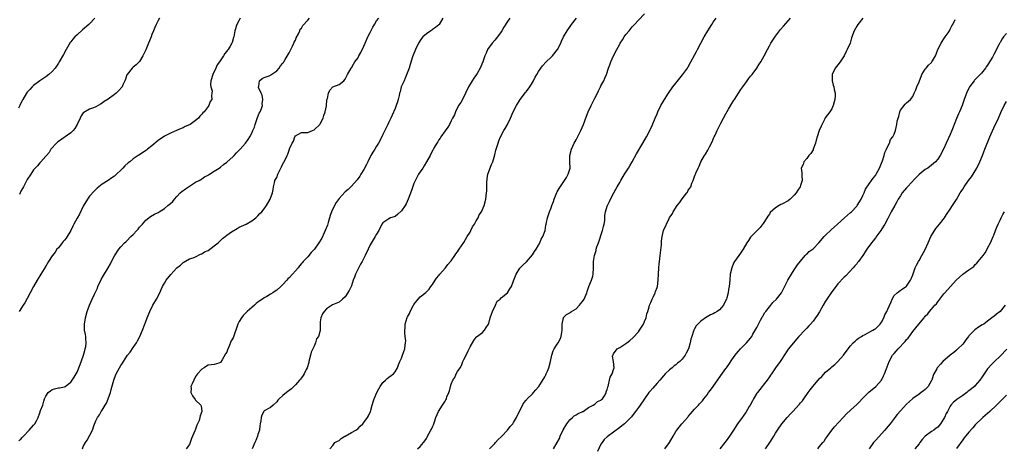
# Model space of a CAD drawing. Units: inches. Extents: x 2586000 to 2589000, y 1485000 to 1488000.
# Drawn here: x 2587647 to 2587962, y 1487023 to 1487161 of the extents above; entities that cross this region are included whole.
import ezdxf

# ---------------------------------------------------------------- set-up
doc = ezdxf.new("R2010")
doc.units = ezdxf.units.IN
doc.header["$MEASUREMENT"] = 0
doc.layers.add('LD25861485_10ft', color=3, linetype='Continuous')

msp = doc.modelspace()

# ---------------------------------------------------------------- linework, layer by layer
at = {"layer": 'LD25861485_10ft'}
for points, elevation in [([(2587774.2, 1487023), (2587775, 1487023.78), (2587776.1, 1487025), (2587776.46, 1487025.54), (2587777, 1487026.29), (2587777.24, 1487026.76), (2587777.4, 1487027), (2587778.49, 1487029), (2587778.68, 1487029.32), (2587779, 1487030.03), (2587779.3, 1487030.7), (2587779.41, 1487031), (2587779.6, 1487031.6), (2587780.08, 1487033), (2587780.89, 1487035), (2587782.21, 1487037), (2587783, 1487038.29), (2587783.29, 1487038.71), (2587783.45, 1487039), (2587783.61, 1487039.61), (2587784.19, 1487041), (2587784.46, 1487041.54), (2587784.72, 1487043), (2587785, 1487043.76), (2587785.54, 1487045), (2587786.13, 1487045.87), (2587786.61, 1487047), (2587787, 1487047.74), (2587787.84, 1487049), (2587788.3, 1487049.7), (2587788.75, 1487051), (2587789, 1487051.6), (2587789.82, 1487053), (2587790.41, 1487054.41), (2587790.71, 1487055), (2587791, 1487055.71), (2587792.25, 1487057.75), (2587793, 1487058.75), (2587793.12, 1487058.88), (2587795, 1487060.24), (2587795.63, 1487061), (2587796.13, 1487061.87), (2587796.88, 1487063), (2587797, 1487063.21), (2587797.5, 1487065), (2587797.87, 1487066.13), (2587798.23, 1487067), (2587799.18, 1487069), (2587799.69, 1487070.31), (2587800.65, 1487071), (2587801, 1487071.34), (2587803.02, 1487073), (2587803.75, 1487074.25), (2587804.33, 1487075), (2587805, 1487076.82), (2587805.76, 1487079), (2587807, 1487080.91), (2587807.07, 1487081), (2587808.07, 1487081.93), (2587809.08, 1487082.92), (2587811, 1487085.21), (2587811.71, 1487086.29), (2587812.19, 1487087), (2587813, 1487088.25), (2587813.42, 1487089), (2587813.84, 1487090.16), (2587814.38, 1487091), (2587815.06, 1487093), (2587815.3, 1487094.7), (2587815.4, 1487095), (2587815.56, 1487095.56), (2587815.8, 1487097), (2587816.47, 1487099), (2587817, 1487100.29), (2587817.23, 1487101), (2587817.77, 1487102.23), (2587817.96, 1487103), (2587818.61, 1487104.61), (2587818.85, 1487105.15), (2587819, 1487105.41), (2587819.56, 1487106.44), (2587821.33, 1487109), (2587821.91, 1487109.91), (2587822.47, 1487111), (2587823, 1487112.66), (2587823.09, 1487113), (2587823.03, 1487114.97), (2587823.04, 1487117), (2587823.52, 1487119), (2587824.44, 1487121), (2587825, 1487122.01), (2587826.57, 1487125), (2587827, 1487125.97), (2587827.42, 1487127), (2587828.37, 1487129.63), (2587828.91, 1487131), (2587829.8, 1487133), (2587831, 1487135.42), (2587831.84, 1487137), (2587832.21, 1487137.79), (2587832.86, 1487139), (2587833, 1487139.31), (2587833.89, 1487141), (2587834.2, 1487141.8), (2587834.72, 1487143), (2587835.42, 1487145), (2587835.89, 1487146.11), (2587836.17, 1487147), (2587837.03, 1487149), (2587838.06, 1487151), (2587839, 1487152.74), (2587839.15, 1487153), (2587839.92, 1487154.08), (2587840.47, 1487155), (2587841, 1487155.76), (2587841.99, 1487157), (2587843, 1487158.21), (2587843.75, 1487159), (2587845, 1487160.37), (2587847, 1487162.46)], 11910), ([(2587670.68, 1487161), (2587669, 1487159.24), (2587668.78, 1487159), (2587666.75, 1487157.25), (2587665, 1487155.71), (2587664.27, 1487155), (2587663.66, 1487154.34), (2587663, 1487153.45), (2587662.8, 1487153.2), (2587661.46, 1487151), (2587660.6, 1487149.4), (2587659.25, 1487147), (2587659, 1487146.6), (2587657.93, 1487145), (2587657, 1487143.89), (2587655.97, 1487143), (2587655, 1487142.27), (2587653, 1487140.97), (2587651, 1487139.43), (2587650.57, 1487139), (2587649.81, 1487138.19), (2587649, 1487137.27), (2587648.81, 1487137), (2587647.61, 1487135), (2587647.43, 1487134.57), (2587647, 1487133.81), (2587646.61, 1487133), (2587646.19, 1487132.19)], 11990), ([(2587646.36, 1487025.64), (2587647, 1487026.14), (2587647.35, 1487026.65), (2587647.8, 1487027), (2587649.61, 1487029), (2587651, 1487030.58), (2587651.18, 1487030.82), (2587651.42, 1487031), (2587652.01, 1487032.01), (2587652.53, 1487033), (2587653, 1487034.56), (2587653.12, 1487034.88), (2587653.18, 1487035), (2587653.28, 1487035.28), (2587654, 1487037), (2587654.28, 1487038.28), (2587654.58, 1487039), (2587655, 1487039.89), (2587655.69, 1487041), (2587656.42, 1487041.58), (2587657, 1487042.06), (2587657.75, 1487042.25), (2587659, 1487042.49), (2587659.41, 1487042.59), (2587661, 1487042.89), (2587661.13, 1487043), (2587663, 1487044.33), (2587664.05, 1487045.95), (2587665, 1487047.58), (2587665.98, 1487050.02), (2587667, 1487052.73), (2587667.09, 1487053), (2587667.45, 1487054.55), (2587667.63, 1487055), (2587667.83, 1487055.83), (2587667.93, 1487057), (2587667.77, 1487058.23), (2587667.78, 1487059), (2587667.69, 1487059.69), (2587667.42, 1487061), (2587667.34, 1487063), (2587667.65, 1487065), (2587668.24, 1487067), (2587668.99, 1487069), (2587669.86, 1487071), (2587670.55, 1487072.55), (2587671.49, 1487074.51), (2587671.69, 1487075), (2587672.77, 1487077.23), (2587673.5, 1487078.5), (2587674.99, 1487081.01), (2587675.71, 1487082.29), (2587676.08, 1487083), (2587677, 1487084.82), (2587678.41, 1487087), (2587679, 1487087.72), (2587680.21, 1487089), (2587680.62, 1487089.38), (2587681, 1487089.71), (2587682.25, 1487091), (2587683, 1487091.74), (2587684.18, 1487093), (2587684.56, 1487093.44), (2587685, 1487094.04), (2587685.93, 1487095), (2587687, 1487096.33), (2587688.55, 1487097.45), (2587689.8, 1487098.2), (2587691, 1487098.79), (2587691.3, 1487099), (2587693, 1487100.07), (2587694.15, 1487101), (2587695, 1487101.66), (2587695.69, 1487102.31), (2587696.19, 1487103), (2587697, 1487103.82), (2587698.05, 1487105), (2587698.55, 1487105.45), (2587699.71, 1487106.29), (2587701, 1487107.21), (2587703, 1487108.42), (2587704.13, 1487109), (2587704.63, 1487109.37), (2587705, 1487109.55), (2587705.87, 1487110.13), (2587707, 1487110.69), (2587707.18, 1487110.82), (2587707.51, 1487111), (2587709, 1487111.98), (2587710.59, 1487113), (2587711, 1487113.29), (2587711.92, 1487114.08), (2587713, 1487114.84), (2587715, 1487116.64), (2587715.37, 1487117), (2587716.14, 1487117.86), (2587717, 1487118.69), (2587717.28, 1487119), (2587719, 1487121), (2587719.82, 1487122.18), (2587720.35, 1487123), (2587721, 1487124.17), (2587721.35, 1487125), (2587721.87, 1487126.13), (2587722.06, 1487127), (2587722.83, 1487129.17), (2587723.44, 1487130.56), (2587723.66, 1487131), (2587724.11, 1487132.11), (2587724.41, 1487133), (2587724.38, 1487133.62), (2587724.57, 1487135), (2587724.33, 1487136.33), (2587723.98, 1487137), (2587723.18, 1487138.82), (2587723.15, 1487139), (2587723.26, 1487139.26), (2587723.51, 1487141), (2587724.35, 1487141.65), (2587725, 1487141.98), (2587726.58, 1487142.58), (2587727, 1487142.79), (2587727.12, 1487142.88), (2587729, 1487144.16), (2587729.79, 1487145), (2587730.24, 1487145.76), (2587731, 1487146.57), (2587731.16, 1487146.84), (2587731.3, 1487147), (2587731.77, 1487147.77), (2587732.64, 1487149.37), (2587733, 1487149.93), (2587733.5, 1487151), (2587734.06, 1487152.06), (2587734.53, 1487153), (2587734.66, 1487153.34), (2587735, 1487153.95), (2587735.29, 1487154.71), (2587735.99, 1487155.99), (2587736.4, 1487157), (2587736.54, 1487157.46), (2587737, 1487157.88), (2587737.35, 1487158.65), (2587739, 1487160.38), (2587739.55, 1487161)], 11960), ([(2587717.33, 1487161), (2587717, 1487160.44), (2587716.24, 1487159), (2587715.61, 1487157), (2587715.24, 1487155), (2587715.17, 1487154.83), (2587714.73, 1487153.27), (2587714.6, 1487153), (2587714.04, 1487152.04), (2587713.41, 1487151), (2587713.21, 1487150.79), (2587713, 1487150.43), (2587712.34, 1487149.66), (2587711.98, 1487149), (2587710.7, 1487147), (2587709.97, 1487146.03), (2587709.51, 1487145), (2587708.53, 1487143), (2587707.94, 1487141), (2587707.79, 1487139.79), (2587707.88, 1487139), (2587708.3, 1487137.7), (2587708.25, 1487137), (2587708.13, 1487136.13), (2587708.24, 1487135), (2587707.71, 1487134.29), (2587707.2, 1487133), (2587707, 1487132.76), (2587705.74, 1487131), (2587705.34, 1487130.66), (2587705, 1487130.26), (2587704.38, 1487129.62), (2587703.91, 1487129), (2587703, 1487128.21), (2587701.28, 1487127), (2587701, 1487126.82), (2587699.7, 1487126.3), (2587699, 1487125.92), (2587698.33, 1487125.67), (2587696.93, 1487125), (2587695, 1487124.18), (2587693, 1487123.16), (2587691, 1487121.77), (2587689, 1487120.13), (2587687.53, 1487119), (2587687.24, 1487118.76), (2587684.84, 1487117.16), (2587684.63, 1487117), (2587683, 1487115.93), (2587681.92, 1487115), (2587681.38, 1487114.62), (2587680.29, 1487113.71), (2587679.69, 1487113), (2587677, 1487110.44), (2587676.17, 1487109.83), (2587675, 1487109.01), (2587673, 1487107.78), (2587671.46, 1487106.54), (2587671, 1487106.12), (2587670.46, 1487105.54), (2587669, 1487103.93), (2587668.35, 1487103), (2587667, 1487100.79), (2587665.75, 1487098.25), (2587665, 1487096.93), (2587663.99, 1487095), (2587663.67, 1487094.33), (2587663, 1487093.02), (2587661.49, 1487090.51), (2587661, 1487089.92), (2587660.56, 1487089.44), (2587660.2, 1487089), (2587659, 1487087.47), (2587658.55, 1487087), (2587657.93, 1487086.07), (2587657.11, 1487085), (2587657, 1487084.8), (2587655.85, 1487083), (2587655, 1487081.59), (2587653.38, 1487079), (2587652.16, 1487077), (2587651.04, 1487075), (2587649.98, 1487073), (2587649, 1487071.2), (2587648.19, 1487069.81), (2587647.7, 1487069), (2587646.42, 1487067)], 11970), ([(2587691.47, 1487161), (2587691, 1487160.28), (2587690.34, 1487159), (2587689.91, 1487158.09), (2587689.5, 1487157), (2587689, 1487155.79), (2587688.7, 1487155), (2587688.21, 1487153.79), (2587687.92, 1487153), (2587687.07, 1487150.93), (2587686.12, 1487149), (2587685, 1487147.13), (2587683.97, 1487146.03), (2587683, 1487145.33), (2587682.65, 1487145), (2587681.05, 1487143), (2587681, 1487142.89), (2587680.54, 1487141.46), (2587680.34, 1487141), (2587679.69, 1487139.69), (2587679.4, 1487139), (2587678.28, 1487137.72), (2587677.56, 1487137), (2587677, 1487136.57), (2587675, 1487135.09), (2587673.64, 1487134.36), (2587673, 1487133.74), (2587672.48, 1487133.52), (2587671.78, 1487133), (2587671, 1487132.56), (2587670.31, 1487132.31), (2587669, 1487131.88), (2587667.18, 1487130.82), (2587667, 1487130.64), (2587666.3, 1487129.7), (2587665.97, 1487129), (2587665.06, 1487126.94), (2587664.32, 1487125.68), (2587663.77, 1487125), (2587663, 1487124.32), (2587659, 1487121.52), (2587658.72, 1487121.28), (2587658.43, 1487121), (2587656.62, 1487119), (2587656.04, 1487117.96), (2587655.15, 1487117), (2587655, 1487116.76), (2587653.33, 1487115), (2587653.19, 1487114.81), (2587653, 1487114.66), (2587652.27, 1487113.73), (2587651.52, 1487113), (2587651, 1487112.39), (2587650.13, 1487111), (2587649, 1487109.27), (2587648.66, 1487108.66), (2587647.79, 1487107), (2587647.54, 1487106.46), (2587647, 1487105.53), (2587646.52, 1487104.52)], 11980), ([(2587666.72, 1487023), (2587667, 1487023.7), (2587667.7, 1487025), (2587668.26, 1487025.74), (2587669.92, 1487029), (2587670.34, 1487030.34), (2587671, 1487031.96), (2587671.52, 1487033), (2587672.16, 1487033.84), (2587672.77, 1487035), (2587673, 1487035.33), (2587674.03, 1487037), (2587674.38, 1487037.62), (2587674.95, 1487039), (2587675.68, 1487041), (2587675.96, 1487042.04), (2587676.8, 1487045), (2587677, 1487045.6), (2587677.58, 1487047), (2587678.59, 1487049), (2587679, 1487049.7), (2587679.52, 1487050.48), (2587679.84, 1487051), (2587681, 1487052.71), (2587681.21, 1487053), (2587681.99, 1487054.01), (2587683, 1487055.44), (2587684.04, 1487057), (2587684.37, 1487057.63), (2587685.1, 1487059), (2587685.99, 1487061), (2587686.73, 1487063), (2587687, 1487063.77), (2587687.46, 1487065), (2587688.28, 1487067), (2587689.34, 1487069), (2587690.49, 1487071), (2587691.48, 1487073), (2587691.94, 1487074.06), (2587692.41, 1487075), (2587693, 1487076.05), (2587693.6, 1487077), (2587695.09, 1487078.91), (2587697, 1487080.98), (2587698.13, 1487081.87), (2587699, 1487082.68), (2587701, 1487083.84), (2587702.23, 1487084.23), (2587703, 1487084.58), (2587704.6, 1487085.4), (2587705, 1487085.45), (2587705.88, 1487086.12), (2587707, 1487086.59), (2587709, 1487088.04), (2587710.2, 1487089), (2587711, 1487089.72), (2587711.64, 1487090.37), (2587712.45, 1487091), (2587713, 1487091.47), (2587714.49, 1487092.5), (2587715, 1487092.86), (2587715.28, 1487093), (2587716.34, 1487093.66), (2587717, 1487094.02), (2587719.22, 1487095), (2587721, 1487096.05), (2587722.31, 1487097), (2587722.65, 1487097.35), (2587723, 1487097.63), (2587723.61, 1487098.39), (2587724.29, 1487099), (2587725, 1487099.87), (2587725.76, 1487101), (2587726.95, 1487103), (2587727.69, 1487105), (2587727.84, 1487106.16), (2587728, 1487107), (2587728.28, 1487108.28), (2587728.46, 1487109), (2587728.66, 1487109.34), (2587729, 1487109.98), (2587729.39, 1487111), (2587730.6, 1487113.4), (2587731.21, 1487114.79), (2587731.36, 1487115), (2587732.35, 1487117), (2587732.6, 1487117.4), (2587733, 1487118.77), (2587733.13, 1487119), (2587733.16, 1487119.16), (2587733.98, 1487121), (2587734.4, 1487121.6), (2587734.79, 1487123), (2587735, 1487123.34), (2587735.76, 1487123.76), (2587737, 1487124.36), (2587738.38, 1487124.38), (2587739, 1487124.41), (2587740.45, 1487125), (2587741, 1487125.19), (2587742.86, 1487127), (2587743, 1487127.19), (2587743.87, 1487129), (2587744.16, 1487129.84), (2587744.51, 1487131), (2587744.94, 1487132.94), (2587745.13, 1487134.87), (2587745.32, 1487135.32), (2587745.58, 1487137), (2587746.08, 1487137.92), (2587747, 1487139.02), (2587749, 1487139.72), (2587750.56, 1487141), (2587751, 1487141.47), (2587751.45, 1487142.55), (2587751.75, 1487143), (2587752.9, 1487145), (2587753, 1487145.13), (2587753.68, 1487146.33), (2587754.09, 1487147), (2587755, 1487148.26), (2587755.39, 1487149), (2587755.98, 1487150.02), (2587757, 1487152.07), (2587757.39, 1487153), (2587758.28, 1487155), (2587759, 1487156.47), (2587759.87, 1487158.13), (2587760.36, 1487159), (2587761, 1487160.19), (2587761.76, 1487161)], 11950), ([(2587782.26, 1487161), (2587781.08, 1487159), (2587781, 1487158.91), (2587779.96, 1487158.04), (2587779, 1487157.39), (2587778.79, 1487157.21), (2587778.43, 1487157), (2587777, 1487156.02), (2587775.9, 1487155), (2587775.48, 1487154.52), (2587775, 1487153.83), (2587774.69, 1487153.31), (2587774.52, 1487153), (2587773.53, 1487151), (2587772.78, 1487149.22), (2587772.6, 1487148.6), (2587771.8, 1487146.2), (2587771.44, 1487145), (2587770.24, 1487141.76), (2587769.84, 1487141), (2587768.97, 1487139), (2587768.58, 1487137.42), (2587768.43, 1487137), (2587768.24, 1487136.24), (2587767.98, 1487135), (2587767.76, 1487134.24), (2587767.34, 1487133), (2587767, 1487132.12), (2587766.07, 1487129.93), (2587765.57, 1487129), (2587765, 1487127.71), (2587764.65, 1487127), (2587764.16, 1487125.84), (2587763.71, 1487125), (2587763, 1487123.78), (2587762.7, 1487123), (2587761.69, 1487121), (2587761, 1487120), (2587760.45, 1487119), (2587759.87, 1487118.13), (2587759.23, 1487117), (2587759, 1487116.59), (2587758.21, 1487115), (2587757.83, 1487114.17), (2587757, 1487112.56), (2587756.02, 1487111), (2587755.65, 1487110.35), (2587754.82, 1487109.18), (2587753, 1487107.16), (2587751.9, 1487106.1), (2587751, 1487105.38), (2587749, 1487103.18), (2587748.08, 1487101.92), (2587747.51, 1487101), (2587746.57, 1487099), (2587746.18, 1487097.82), (2587745.97, 1487097), (2587745.53, 1487095.53), (2587745.32, 1487094.68), (2587744.6, 1487093), (2587744.24, 1487092.24), (2587743.47, 1487090.53), (2587742.55, 1487089), (2587741.12, 1487087), (2587741, 1487086.86), (2587740.11, 1487085.89), (2587739, 1487084.55), (2587737.55, 1487083), (2587737.26, 1487082.74), (2587737, 1487082.39), (2587736.3, 1487081.7), (2587735.84, 1487081), (2587735, 1487080.07), (2587734.09, 1487079), (2587733, 1487077.85), (2587732.56, 1487077.44), (2587732.21, 1487077), (2587731, 1487075.65), (2587730.34, 1487075), (2587729, 1487073.85), (2587728.48, 1487073.52), (2587727.78, 1487073), (2587727, 1487072.55), (2587725.84, 1487071.84), (2587725, 1487071.37), (2587724.5, 1487071), (2587723.57, 1487070.43), (2587723, 1487069.98), (2587722.42, 1487069.58), (2587721.84, 1487069), (2587721, 1487068.33), (2587719.49, 1487067), (2587718.22, 1487065.78), (2587717.68, 1487065), (2587717, 1487063.82), (2587716.57, 1487063), (2587715, 1487058.61), (2587714.44, 1487057.56), (2587713.69, 1487055.69), (2587713.25, 1487054.75), (2587713, 1487053.96), (2587712.56, 1487053.44), (2587711.48, 1487051.48), (2587711, 1487050.65), (2587710.46, 1487050.46), (2587709, 1487050.06), (2587707, 1487049.8), (2587706.54, 1487049.46), (2587705.79, 1487049), (2587705, 1487048.57), (2587703.65, 1487047), (2587703, 1487046.17), (2587702.4, 1487045), (2587701.87, 1487043.87), (2587701.51, 1487043), (2587701.53, 1487042.47), (2587701.47, 1487041), (2587702.04, 1487040.03), (2587702.83, 1487038.83), (2587703, 1487038.63), (2587704.69, 1487037), (2587704.78, 1487036.78), (2587705.02, 1487035), (2587704.48, 1487033.52), (2587704.41, 1487033), (2587704.12, 1487032.12), (2587703.66, 1487031), (2587703.44, 1487030.56), (2587703, 1487029.3), (2587702.86, 1487029), (2587702.78, 1487028.78), (2587701.73, 1487026.27), (2587701.28, 1487025), (2587701, 1487024.42), (2587699.96, 1487023)], 11940), ([(2587803.72, 1487161), (2587803, 1487159.98), (2587801.86, 1487158.14), (2587801.25, 1487157), (2587801, 1487156.6), (2587799.81, 1487155), (2587799, 1487154), (2587798.06, 1487153), (2587796.65, 1487151), (2587796.18, 1487149.82), (2587795.77, 1487149), (2587795.12, 1487147), (2587794.29, 1487145), (2587793.33, 1487143.33), (2587793.12, 1487143), (2587792.2, 1487141.8), (2587791.73, 1487141), (2587791, 1487139.92), (2587790.5, 1487139), (2587789.52, 1487137), (2587789, 1487135.82), (2587788.05, 1487133.95), (2587787.36, 1487133), (2587786.38, 1487131), (2587786, 1487130), (2587785.43, 1487129), (2587785, 1487128.17), (2587784.45, 1487127), (2587783.94, 1487126.06), (2587783, 1487124.92), (2587781.67, 1487123), (2587781.43, 1487122.57), (2587781, 1487122.03), (2587780.64, 1487121.36), (2587780.38, 1487121), (2587779.55, 1487119.55), (2587779.17, 1487118.83), (2587779, 1487118.6), (2587778.17, 1487117), (2587777, 1487115.03), (2587776.33, 1487113.67), (2587775.82, 1487113), (2587775, 1487111.81), (2587774.53, 1487111), (2587774, 1487110), (2587773, 1487108), (2587772.23, 1487105.77), (2587771.18, 1487103), (2587770.48, 1487101.52), (2587770.16, 1487101), (2587769, 1487099.29), (2587767.83, 1487098.17), (2587767, 1487097.51), (2587766.65, 1487097.35), (2587765.55, 1487097), (2587765, 1487096.76), (2587763, 1487095.38), (2587762.75, 1487095), (2587761.74, 1487093), (2587761, 1487091.83), (2587760.61, 1487091), (2587759.97, 1487090.03), (2587759, 1487088.34), (2587758.3, 1487087), (2587757.37, 1487085), (2587756.37, 1487083), (2587755.87, 1487082.13), (2587755, 1487080.48), (2587754.29, 1487079), (2587753.96, 1487078.04), (2587753.56, 1487077), (2587753, 1487075.26), (2587752.24, 1487073.76), (2587751, 1487071.73), (2587750.13, 1487071), (2587749, 1487069.98), (2587746.88, 1487069.12), (2587745, 1487067.84), (2587744.24, 1487067), (2587743.74, 1487066.26), (2587743.13, 1487065), (2587743, 1487063.74), (2587742.9, 1487063), (2587742.92, 1487062.92), (2587742.97, 1487060.97), (2587742.38, 1487059), (2587741.8, 1487058.2), (2587741.5, 1487057), (2587741, 1487055.88), (2587740.04, 1487053.96), (2587739.84, 1487053), (2587739.34, 1487051), (2587739.31, 1487050.69), (2587738.74, 1487049), (2587738.47, 1487048.47), (2587737.82, 1487047), (2587737.55, 1487046.45), (2587737, 1487045.79), (2587736.66, 1487045.34), (2587736.37, 1487045), (2587735, 1487043.46), (2587733.74, 1487042.26), (2587733, 1487041.64), (2587732.62, 1487041.38), (2587732.15, 1487041), (2587731, 1487040.05), (2587729.79, 1487039), (2587729.42, 1487038.58), (2587729, 1487038.01), (2587727.9, 1487037), (2587727, 1487036.23), (2587725, 1487035.17), (2587724.87, 1487035), (2587724.2, 1487033.8), (2587724.04, 1487033), (2587723.94, 1487031.94), (2587723.75, 1487031), (2587723.63, 1487030.37), (2587723.46, 1487029), (2587723, 1487027.53), (2587722.85, 1487027), (2587722.3, 1487025.7), (2587721.97, 1487025), (2587721.11, 1487023)], 11930), ([(2587746.1, 1487023), (2587747, 1487024.04), (2587747.61, 1487025), (2587748.52, 1487025.48), (2587749, 1487025.63), (2587749.66, 1487026.34), (2587750.82, 1487027), (2587751, 1487027.08), (2587753, 1487028.2), (2587754.34, 1487029), (2587755, 1487029.44), (2587755.77, 1487030.23), (2587756.58, 1487031), (2587757, 1487031.43), (2587758.11, 1487033), (2587758.44, 1487033.56), (2587759.07, 1487034.93), (2587759.65, 1487037), (2587759.99, 1487038.01), (2587760.29, 1487039), (2587761.15, 1487041), (2587761.74, 1487042.26), (2587762.18, 1487043), (2587763, 1487044.2), (2587763.95, 1487045), (2587764.42, 1487045.58), (2587765, 1487045.91), (2587766.48, 1487047), (2587767, 1487047.65), (2587767.72, 1487049), (2587768.06, 1487049.94), (2587768.53, 1487051), (2587769, 1487052.01), (2587769.39, 1487053), (2587769.82, 1487054.18), (2587770.08, 1487055), (2587770.2, 1487056.2), (2587770.35, 1487057), (2587770.37, 1487057.63), (2587770.25, 1487059), (2587770.12, 1487060.12), (2587770.1, 1487061), (2587770.18, 1487061.82), (2587770.25, 1487063), (2587770.89, 1487065.11), (2587771, 1487065.32), (2587771.6, 1487066.4), (2587771.84, 1487067), (2587772.91, 1487069.09), (2587773, 1487069.24), (2587774.36, 1487071), (2587775, 1487071.74), (2587776.86, 1487073.14), (2587777, 1487073.27), (2587777.86, 1487074.14), (2587778.44, 1487075), (2587779, 1487075.71), (2587779.79, 1487077), (2587780.27, 1487077.73), (2587781, 1487078.57), (2587781.31, 1487079), (2587783.11, 1487081), (2587783.88, 1487082.12), (2587784.79, 1487083), (2587785, 1487083.27), (2587786.17, 1487085), (2587786.47, 1487085.53), (2587787, 1487086.16), (2587787.31, 1487086.69), (2587787.56, 1487087), (2587789, 1487089.11), (2587790.09, 1487091), (2587791, 1487092.49), (2587791.27, 1487093), (2587791.85, 1487094.15), (2587792.39, 1487095), (2587793, 1487096.06), (2587793.58, 1487097), (2587793.99, 1487098.01), (2587794.68, 1487099), (2587795.54, 1487101), (2587796.04, 1487103), (2587796.32, 1487105), (2587796.39, 1487105.61), (2587796.41, 1487107), (2587796.41, 1487108.41), (2587796.48, 1487109.52), (2587796.73, 1487111), (2587797.91, 1487114.09), (2587798.34, 1487115), (2587799, 1487117.21), (2587799.31, 1487118.69), (2587799.64, 1487119.64), (2587800.04, 1487121), (2587800.29, 1487121.71), (2587800.82, 1487123), (2587801.86, 1487125), (2587802.32, 1487125.68), (2587803.05, 1487126.95), (2587804.02, 1487129), (2587804.87, 1487131), (2587805.9, 1487133), (2587807.12, 1487135), (2587808.78, 1487137.22), (2587809, 1487137.47), (2587810.16, 1487139), (2587811, 1487140.38), (2587811.35, 1487141), (2587811.88, 1487142.12), (2587812.38, 1487143), (2587813, 1487143.98), (2587813.67, 1487145), (2587814.26, 1487145.74), (2587815.4, 1487147), (2587817, 1487148.53), (2587817.45, 1487149), (2587819.07, 1487151), (2587820.09, 1487153), (2587820.36, 1487153.64), (2587821.01, 1487155.01), (2587822.13, 1487157), (2587823.5, 1487159), (2587825.1, 1487161)], 11920), ([(2587797.23, 1487023), (2587799, 1487024.72), (2587799.21, 1487025), (2587800.06, 1487025.94), (2587801, 1487026.81), (2587801.16, 1487027), (2587803, 1487028.93), (2587803.89, 1487030.11), (2587804.71, 1487031), (2587805, 1487031.45), (2587805.93, 1487033), (2587806.21, 1487033.79), (2587806.89, 1487035), (2587807, 1487035.27), (2587808.28, 1487037.72), (2587809, 1487038.59), (2587809.17, 1487038.83), (2587809.38, 1487039), (2587811, 1487040.58), (2587811.38, 1487041), (2587812.1, 1487041.9), (2587813, 1487042.84), (2587813.11, 1487043), (2587815, 1487046.11), (2587815.29, 1487046.71), (2587815.47, 1487047), (2587815.84, 1487047.84), (2587816.32, 1487049), (2587816.83, 1487051), (2587817.21, 1487053), (2587817.64, 1487054.36), (2587817.98, 1487055), (2587819, 1487056.54), (2587819.28, 1487057), (2587819.88, 1487058.12), (2587820.27, 1487059), (2587820.43, 1487060.43), (2587820.56, 1487061), (2587820.59, 1487061.41), (2587820.54, 1487063), (2587820.93, 1487065), (2587820.95, 1487065.05), (2587821.94, 1487066.06), (2587823, 1487066.58), (2587823.23, 1487066.77), (2587823.56, 1487067), (2587825, 1487067.88), (2587826.08, 1487069), (2587826.48, 1487069.52), (2587827, 1487070.11), (2587827.37, 1487070.63), (2587827.6, 1487071), (2587828.43, 1487073), (2587828.55, 1487073.45), (2587829.1, 1487075), (2587829.93, 1487077), (2587830.35, 1487078.35), (2587830.53, 1487079), (2587830.6, 1487081), (2587830.57, 1487081.43), (2587830.57, 1487083), (2587830.88, 1487085), (2587831.41, 1487086.59), (2587831.5, 1487087), (2587831.71, 1487087.71), (2587832.17, 1487089), (2587833.51, 1487093), (2587833.77, 1487094.23), (2587833.97, 1487095), (2587834.19, 1487096.19), (2587834.24, 1487097), (2587834.25, 1487097.75), (2587834.49, 1487099), (2587835, 1487100.72), (2587835.1, 1487101), (2587835.73, 1487102.27), (2587836.06, 1487103), (2587837.08, 1487105), (2587837.8, 1487106.2), (2587838.2, 1487107), (2587839, 1487108.4), (2587839.32, 1487109), (2587840.53, 1487111), (2587841.84, 1487113), (2587842.26, 1487113.74), (2587843.02, 1487114.98), (2587844.42, 1487117.58), (2587846.46, 1487121), (2587847.61, 1487123), (2587848.76, 1487125.24), (2587849.39, 1487126.61), (2587850.43, 1487129), (2587851, 1487130.39), (2587851.28, 1487131), (2587852.24, 1487133), (2587853, 1487134.42), (2587853.34, 1487135), (2587854.6, 1487137), (2587856.04, 1487139), (2587857, 1487140.19), (2587859.17, 1487142.83), (2587860.71, 1487145), (2587861, 1487145.48), (2587861.86, 1487147), (2587863, 1487149.17), (2587863.61, 1487150.39), (2587863.93, 1487151), (2587866.08, 1487155), (2587867.22, 1487157), (2587868.51, 1487159), (2587869, 1487159.7), (2587869.98, 1487161)], 11900), ([(2587817.74, 1487023), (2587819, 1487024.97), (2587819.72, 1487026.28), (2587819.93, 1487027), (2587820.88, 1487029.12), (2587822.03, 1487031), (2587823, 1487032.29), (2587823.89, 1487033), (2587824.41, 1487033.59), (2587825, 1487033.88), (2587825.64, 1487034.36), (2587827, 1487034.83), (2587827.09, 1487034.91), (2587827.29, 1487035), (2587829, 1487036.22), (2587830.52, 1487037), (2587831, 1487037.33), (2587831.88, 1487038.12), (2587833, 1487038.6), (2587833.2, 1487038.8), (2587833.47, 1487039), (2587834.3, 1487040.3), (2587834.67, 1487041), (2587834.69, 1487041.31), (2587835, 1487042), (2587835.17, 1487042.83), (2587835.27, 1487043), (2587835.46, 1487043.46), (2587835.74, 1487045), (2587835.99, 1487046.01), (2587836.55, 1487047), (2587837, 1487048.37), (2587837.19, 1487049), (2587836.97, 1487051), (2587836.74, 1487052.74), (2587836.77, 1487053), (2587836.86, 1487053.14), (2587837, 1487053.4), (2587838.18, 1487055), (2587839, 1487055.46), (2587840.34, 1487056.34), (2587841, 1487056.72), (2587841.29, 1487057), (2587842.28, 1487057.72), (2587843.31, 1487058.69), (2587845, 1487060.51), (2587845.4, 1487061), (2587846.64, 1487063), (2587847, 1487063.85), (2587847.45, 1487065), (2587847.71, 1487066.29), (2587847.99, 1487067), (2587848.5, 1487068.5), (2587848.61, 1487069), (2587848.7, 1487069.3), (2587849, 1487069.91), (2587849.45, 1487071), (2587849.86, 1487071.86), (2587850.37, 1487073), (2587850.53, 1487073.47), (2587851, 1487074.67), (2587851.1, 1487075), (2587851.39, 1487077), (2587851.52, 1487081), (2587851.67, 1487082.33), (2587851.74, 1487083), (2587851.85, 1487083.85), (2587852.03, 1487085), (2587852.41, 1487088.41), (2587852.42, 1487089.58), (2587852.62, 1487091), (2587853.01, 1487093.01), (2587854.85, 1487096.85), (2587855, 1487097.12), (2587855.8, 1487098.2), (2587856.14, 1487099), (2587857.48, 1487101), (2587858.15, 1487101.85), (2587859, 1487103.07), (2587860.57, 1487105), (2587860.73, 1487105.27), (2587861, 1487105.86), (2587861.51, 1487106.49), (2587861.78, 1487107), (2587862.17, 1487108.17), (2587862.52, 1487109), (2587863, 1487110.33), (2587863.22, 1487110.78), (2587863.27, 1487111), (2587863.39, 1487111.39), (2587864.12, 1487113), (2587864.45, 1487113.55), (2587865.07, 1487115), (2587866.23, 1487117), (2587866.53, 1487117.47), (2587867.28, 1487118.72), (2587867.81, 1487119.81), (2587868.62, 1487121.38), (2587869.24, 1487122.76), (2587869.33, 1487123), (2587869.58, 1487123.58), (2587870.22, 1487125), (2587871.42, 1487127.42), (2587872.24, 1487129), (2587873, 1487130.38), (2587873.89, 1487131.89), (2587875, 1487133.73), (2587875.5, 1487134.5), (2587875.81, 1487135), (2587877.88, 1487138.12), (2587878.5, 1487139), (2587879.93, 1487141), (2587880.36, 1487141.64), (2587881, 1487142.39), (2587881.48, 1487143), (2587883, 1487145.02), (2587883.75, 1487146.25), (2587884.25, 1487147), (2587885.35, 1487149), (2587886.35, 1487151), (2587887, 1487152.19), (2587887.47, 1487153), (2587888.06, 1487153.94), (2587889, 1487155.3), (2587890.6, 1487157.4), (2587891.51, 1487158.49), (2587893, 1487160.13), (2587893.77, 1487161)], 11890), ([(2587916.98, 1487161), (2587915.34, 1487159), (2587915, 1487158.47), (2587914.15, 1487157), (2587913.32, 1487154.68), (2587913, 1487153.43), (2587912.87, 1487153), (2587912, 1487151), (2587911.63, 1487150.37), (2587911, 1487148.91), (2587909.68, 1487147), (2587909, 1487146.05), (2587908.51, 1487145.49), (2587908.13, 1487145), (2587907.12, 1487143), (2587907.09, 1487141), (2587907.51, 1487139.52), (2587907.68, 1487139), (2587907.79, 1487138.21), (2587908.08, 1487137), (2587908.11, 1487136.11), (2587907.94, 1487135), (2587907.75, 1487134.25), (2587907.5, 1487133), (2587907, 1487131.97), (2587906.41, 1487131), (2587904.92, 1487129.08), (2587904.79, 1487128.79), (2587903.6, 1487126.4), (2587903.01, 1487125), (2587902.32, 1487123), (2587902.02, 1487121.98), (2587901.78, 1487121), (2587901.06, 1487119), (2587901, 1487118.87), (2587900.32, 1487117.68), (2587899.7, 1487117), (2587899, 1487116.08), (2587898.09, 1487115), (2587897.82, 1487114.18), (2587897.18, 1487113), (2587897.44, 1487111.44), (2587897.43, 1487111), (2587897.37, 1487110.63), (2587897.5, 1487109), (2587897, 1487107.38), (2587896.9, 1487107), (2587896.13, 1487105.87), (2587895.6, 1487105), (2587895, 1487104.34), (2587893.62, 1487103), (2587893, 1487102.52), (2587891, 1487101.44), (2587890.7, 1487101.3), (2587890.17, 1487101), (2587889, 1487100.29), (2587887.3, 1487098.7), (2587887, 1487098.25), (2587886.47, 1487097.53), (2587886.16, 1487097), (2587885, 1487095.23), (2587884.02, 1487093.98), (2587883.13, 1487093), (2587883, 1487092.84), (2587881.17, 1487091), (2587881, 1487090.79), (2587880.26, 1487089.74), (2587879.76, 1487089), (2587878.58, 1487087), (2587877.7, 1487085.7), (2587875.81, 1487083), (2587875.5, 1487082.5), (2587875, 1487081), (2587874.47, 1487079), (2587874.28, 1487077), (2587874.13, 1487075), (2587873.92, 1487074.08), (2587873.77, 1487073), (2587873.34, 1487071.34), (2587873.22, 1487071), (2587873.14, 1487070.86), (2587873, 1487070.5), (2587872.46, 1487069.54), (2587872.24, 1487069), (2587871, 1487067.57), (2587870.31, 1487067), (2587869.46, 1487066.54), (2587869, 1487066.24), (2587868.08, 1487065.92), (2587867, 1487065.25), (2587866.82, 1487065.18), (2587865, 1487063.92), (2587864.04, 1487063), (2587863.56, 1487062.44), (2587863, 1487061.5), (2587862.75, 1487061), (2587862.67, 1487060.67), (2587862.1, 1487059), (2587861.84, 1487058.16), (2587861.62, 1487057), (2587861.02, 1487055), (2587860.31, 1487053.69), (2587859.97, 1487053), (2587859, 1487051.7), (2587858.26, 1487051), (2587857.57, 1487050.43), (2587857, 1487049.92), (2587856.45, 1487049.55), (2587855.81, 1487049), (2587855, 1487048.33), (2587853.62, 1487047), (2587853, 1487046.38), (2587851.86, 1487045), (2587851, 1487044.06), (2587849.61, 1487042.39), (2587848.67, 1487041.33), (2587848.37, 1487041), (2587846.91, 1487039), (2587845.52, 1487037), (2587845, 1487036.23), (2587844.1, 1487035), (2587843.6, 1487034.4), (2587842.78, 1487033.22), (2587842.57, 1487033), (2587841, 1487031.4), (2587840.56, 1487031), (2587839.67, 1487030.33), (2587839, 1487029.78), (2587837, 1487028.34), (2587835, 1487026.84), (2587834.07, 1487025.93), (2587833.42, 1487025), (2587833, 1487024.49), (2587831.84, 1487022.16)], 11880), ([(2587853.47, 1487023), (2587854.97, 1487025.03), (2587856.11, 1487027), (2587857, 1487028.51), (2587857.34, 1487029), (2587858.1, 1487029.9), (2587858.97, 1487031), (2587860.83, 1487033.17), (2587861, 1487033.39), (2587861.76, 1487034.24), (2587863, 1487035.7), (2587864.25, 1487037), (2587864.64, 1487037.36), (2587865, 1487037.8), (2587865.58, 1487038.42), (2587865.97, 1487039), (2587867, 1487040.33), (2587867.46, 1487041), (2587868.17, 1487041.83), (2587868.94, 1487043), (2587871.48, 1487046.52), (2587873, 1487048.74), (2587873.21, 1487049), (2587873.97, 1487050.03), (2587875, 1487051.53), (2587876.04, 1487053), (2587877, 1487054.21), (2587877.71, 1487055), (2587879.7, 1487057), (2587880.33, 1487057.67), (2587881, 1487058.5), (2587881.33, 1487059), (2587881.74, 1487059.74), (2587883, 1487061.92), (2587883.53, 1487063), (2587884.2, 1487064.2), (2587884.62, 1487065), (2587884.74, 1487065.26), (2587885, 1487065.67), (2587885.47, 1487066.53), (2587885.84, 1487067), (2587887, 1487068.55), (2587887.43, 1487069), (2587888.13, 1487069.87), (2587889.33, 1487071), (2587890.87, 1487073), (2587892.87, 1487077), (2587894.07, 1487079), (2587895, 1487080.34), (2587896.05, 1487081.95), (2587897, 1487083.11), (2587898.5, 1487085), (2587898.75, 1487085.25), (2587899, 1487085.42), (2587899.79, 1487086.21), (2587901, 1487087.14), (2587902.88, 1487089), (2587904.59, 1487091), (2587905, 1487091.45), (2587906.78, 1487093.22), (2587907.87, 1487094.13), (2587908.89, 1487095), (2587911.13, 1487097), (2587913, 1487098.7), (2587913.3, 1487099), (2587915, 1487100.8), (2587915.15, 1487101), (2587915.85, 1487102.15), (2587916.42, 1487103), (2587917, 1487104.15), (2587917.35, 1487105), (2587917.8, 1487106.2), (2587919, 1487107.94), (2587919.8, 1487109), (2587920.25, 1487109.75), (2587921, 1487110.63), (2587921.26, 1487111), (2587922.32, 1487113), (2587922.5, 1487113.5), (2587923, 1487114.54), (2587923.28, 1487115.28), (2587923.82, 1487117), (2587924.03, 1487117.97), (2587924.59, 1487119), (2587925, 1487120.02), (2587925.52, 1487121), (2587925.85, 1487122.15), (2587926.61, 1487123), (2587927, 1487123.88), (2587927.43, 1487125), (2587927.86, 1487127), (2587928.02, 1487128.02), (2587928.29, 1487129), (2587928.49, 1487129.51), (2587928.83, 1487131), (2587929, 1487131.52), (2587930.52, 1487133.48), (2587931, 1487133.85), (2587931.61, 1487134.39), (2587932.22, 1487135), (2587933, 1487135.9), (2587933.47, 1487137), (2587933.97, 1487138.03), (2587934.33, 1487139), (2587935, 1487140.59), (2587935.13, 1487141), (2587935.63, 1487142.37), (2587935.91, 1487143), (2587937, 1487144.65), (2587937.27, 1487145), (2587938.08, 1487145.92), (2587939, 1487146.81), (2587939.15, 1487147), (2587939.31, 1487147.31), (2587940.23, 1487149), (2587940.48, 1487149.52), (2587941.02, 1487151), (2587942.05, 1487153), (2587942.4, 1487153.6), (2587943, 1487154.4), (2587943.42, 1487155), (2587944.3, 1487156.3), (2587944.75, 1487157), (2587944.82, 1487157.18), (2587945, 1487157.47), (2587945.47, 1487158.53), (2587945.85, 1487159), (2587946.57, 1487160.57)], 11870), ([(2587963, 1487156.08), (2587962.08, 1487155), (2587961.63, 1487154.37), (2587961, 1487153.24), (2587960.9, 1487153.1), (2587960.74, 1487152.74), (2587959, 1487149.36), (2587958.53, 1487148.53), (2587957.63, 1487147), (2587957, 1487146.01), (2587956.55, 1487145.45), (2587956.27, 1487145), (2587955, 1487143.44), (2587952.8, 1487141.2), (2587952.64, 1487141), (2587951.23, 1487139), (2587951, 1487138.61), (2587950.25, 1487137), (2587949.5, 1487135), (2587948.81, 1487133), (2587947.98, 1487131), (2587947.68, 1487130.32), (2587947, 1487128.9), (2587946.24, 1487127), (2587945.9, 1487126.1), (2587945.5, 1487125), (2587945, 1487123.76), (2587943.7, 1487121), (2587943, 1487119.29), (2587941.8, 1487117), (2587941, 1487115.81), (2587940.32, 1487115), (2587939.59, 1487114.41), (2587939, 1487113.88), (2587937.77, 1487113), (2587937, 1487112.5), (2587935.03, 1487110.97), (2587933.16, 1487109), (2587933, 1487108.8), (2587931, 1487106.67), (2587929.63, 1487105), (2587929, 1487104.09), (2587928.33, 1487103), (2587927.86, 1487102.14), (2587927.19, 1487101), (2587926.1, 1487099), (2587925, 1487096.81), (2587924, 1487095), (2587923.64, 1487094.36), (2587922.75, 1487093), (2587921.17, 1487090.83), (2587921, 1487090.62), (2587920.33, 1487089.67), (2587919.75, 1487089), (2587918.27, 1487087), (2587917, 1487085), (2587915.57, 1487083), (2587915.31, 1487082.69), (2587915, 1487082.3), (2587914.39, 1487081.61), (2587913.88, 1487081), (2587911.51, 1487078.49), (2587911, 1487078.02), (2587909, 1487075.85), (2587907.76, 1487074.24), (2587907, 1487073.32), (2587905.43, 1487071), (2587905, 1487070.3), (2587904.26, 1487069), (2587903.09, 1487066.9), (2587902.32, 1487065.68), (2587901.84, 1487065), (2587901, 1487063.88), (2587900.23, 1487063), (2587899.62, 1487062.38), (2587899, 1487061.69), (2587898.32, 1487061), (2587896.49, 1487059), (2587895.76, 1487058.24), (2587893, 1487054.91), (2587892.23, 1487053.77), (2587890.45, 1487051), (2587889, 1487049), (2587887.65, 1487047), (2587887.4, 1487046.6), (2587887, 1487046.07), (2587886.26, 1487045), (2587885, 1487043.36), (2587884.7, 1487043), (2587883.14, 1487041), (2587883, 1487040.8), (2587881.91, 1487039), (2587881.59, 1487038.4), (2587880.81, 1487037), (2587880.51, 1487036.51), (2587879.41, 1487034.59), (2587879, 1487034.06), (2587878.58, 1487033.42), (2587878.24, 1487033), (2587876.82, 1487031), (2587875.55, 1487029), (2587874.22, 1487027), (2587873.71, 1487026.29), (2587872.84, 1487025.16), (2587872.69, 1487025), (2587871.1, 1487023)], 11860), ([(2587885.81, 1487023), (2587887.13, 1487025), (2587887.85, 1487026.15), (2587888.38, 1487027), (2587889, 1487028.06), (2587889.64, 1487029), (2587891, 1487030.96), (2587892.68, 1487033), (2587893.8, 1487034.2), (2587894.51, 1487035), (2587896.67, 1487037.33), (2587897, 1487037.75), (2587897.58, 1487038.42), (2587898.01, 1487039), (2587899.44, 1487041), (2587900.13, 1487041.87), (2587900.93, 1487043), (2587902.62, 1487045), (2587903, 1487045.43), (2587903.79, 1487046.21), (2587905, 1487047.54), (2587906.67, 1487049), (2587907, 1487049.32), (2587907.95, 1487050.05), (2587909, 1487051.03), (2587910.79, 1487053), (2587912.24, 1487055), (2587913, 1487056.01), (2587913.92, 1487057), (2587914.47, 1487057.53), (2587915, 1487058.01), (2587915.54, 1487058.46), (2587916.54, 1487059), (2587917, 1487059.29), (2587917.53, 1487059.53), (2587920.16, 1487061), (2587920.66, 1487061.34), (2587921, 1487061.5), (2587922.51, 1487063), (2587923, 1487063.62), (2587923.68, 1487065), (2587924.08, 1487065.92), (2587924.66, 1487067), (2587925, 1487067.78), (2587926.06, 1487070.06), (2587926.4, 1487071), (2587927, 1487072.09), (2587927.97, 1487073), (2587928.54, 1487073.46), (2587929.71, 1487074.29), (2587930.85, 1487075), (2587931, 1487075.15), (2587932.24, 1487077), (2587932.48, 1487077.52), (2587933, 1487078.81), (2587933.73, 1487081), (2587934.15, 1487081.85), (2587934.78, 1487083), (2587935, 1487083.33), (2587935.91, 1487085), (2587937, 1487086.92), (2587937.91, 1487089), (2587938.82, 1487091), (2587939, 1487091.35), (2587940.41, 1487093.59), (2587941, 1487094.32), (2587941.57, 1487095), (2587943.11, 1487097), (2587943.85, 1487098.15), (2587945, 1487099.82), (2587945.75, 1487101), (2587947, 1487102.87), (2587948.21, 1487105), (2587948.51, 1487105.49), (2587949, 1487106.21), (2587949.45, 1487107), (2587950.89, 1487109), (2587951.79, 1487110.21), (2587953.52, 1487113), (2587954.52, 1487115), (2587955.36, 1487117), (2587955.78, 1487118.22), (2587956.14, 1487119), (2587957.75, 1487123), (2587959, 1487125.86), (2587960.45, 1487129), (2587961.24, 1487130.76), (2587962.31, 1487133), (2587963, 1487134.36)], 11850), ([(2587902.53, 1487023), (2587903, 1487023.6), (2587904.16, 1487025), (2587904.52, 1487025.48), (2587905, 1487026.18), (2587905.6, 1487027), (2587907.03, 1487029), (2587907.93, 1487030.07), (2587910.63, 1487033), (2587911.78, 1487034.22), (2587913, 1487035.38), (2587915, 1487037.16), (2587915.91, 1487038.09), (2587916.78, 1487039), (2587918.88, 1487041.11), (2587921.18, 1487043), (2587922.92, 1487045), (2587923.65, 1487046.35), (2587923.93, 1487047), (2587924.45, 1487048.45), (2587924.78, 1487049.22), (2587925.42, 1487051), (2587926.51, 1487053), (2587927, 1487053.58), (2587927.7, 1487054.3), (2587928.27, 1487055), (2587930.58, 1487057.42), (2587931, 1487058), (2587931.51, 1487058.49), (2587933, 1487060.55), (2587934.89, 1487063), (2587936.61, 1487065), (2587936.8, 1487065.2), (2587937, 1487065.47), (2587937.79, 1487066.21), (2587938.39, 1487067), (2587939, 1487067.74), (2587940.11, 1487069), (2587940.55, 1487069.45), (2587941, 1487070.14), (2587943, 1487072.65), (2587943.3, 1487073), (2587946.94, 1487077.06), (2587947.97, 1487078.03), (2587949, 1487078.96), (2587951, 1487080.4), (2587951.9, 1487081), (2587952.53, 1487081.47), (2587953, 1487082.06), (2587953.55, 1487082.45), (2587954.01, 1487083), (2587955.52, 1487085), (2587956.18, 1487085.81), (2587956.8, 1487087), (2587957, 1487087.34), (2587957.88, 1487089), (2587958.28, 1487089.72), (2587958.76, 1487091), (2587959, 1487091.53), (2587959.54, 1487093), (2587959.97, 1487094.03), (2587960.36, 1487095), (2587961, 1487096.29), (2587961.34, 1487097), (2587961.89, 1487098.11), (2587962.39, 1487099)], 11840), ([(2587962.64, 1487069), (2587961, 1487066.97), (2587959.82, 1487066.18), (2587959, 1487065.43), (2587958.73, 1487065.27), (2587957, 1487063.95), (2587955.79, 1487063), (2587955.28, 1487062.71), (2587954.06, 1487061.94), (2587952.9, 1487061.1), (2587951, 1487059.16), (2587950.9, 1487059), (2587950.05, 1487057.95), (2587949.39, 1487057), (2587949, 1487056.58), (2587947.43, 1487055), (2587947.21, 1487054.79), (2587947, 1487054.63), (2587946.13, 1487053.87), (2587945, 1487053), (2587942.64, 1487051), (2587941.83, 1487050.17), (2587940.89, 1487049.11), (2587940.82, 1487049), (2587940.65, 1487048.65), (2587939.76, 1487047), (2587939.52, 1487046.48), (2587939.07, 1487045), (2587939, 1487044.85), (2587937.91, 1487043), (2587937, 1487042.01), (2587936.39, 1487041.61), (2587935.68, 1487041), (2587935, 1487040.49), (2587933, 1487039.12), (2587932.86, 1487039), (2587931, 1487037.31), (2587929, 1487035.13), (2587928.03, 1487033.97), (2587927.27, 1487033), (2587927, 1487032.69), (2587925.74, 1487031), (2587924.46, 1487029.54), (2587924.08, 1487029), (2587921, 1487025.66), (2587920.67, 1487025.33), (2587920.4, 1487025), (2587918.98, 1487023)], 11830), ([(2587963.11, 1487054.89), (2587961, 1487052.7), (2587959.2, 1487051), (2587958.09, 1487049.91), (2587957.29, 1487049), (2587957, 1487048.62), (2587955.87, 1487047), (2587955, 1487045.73), (2587954.69, 1487045.31), (2587954.47, 1487045), (2587953, 1487043.25), (2587952.75, 1487043), (2587951, 1487041.54), (2587950.67, 1487041.33), (2587950.27, 1487041), (2587949, 1487040.13), (2587947.16, 1487038.84), (2587947, 1487038.68), (2587946.04, 1487037.96), (2587945.23, 1487037), (2587945, 1487036.67), (2587944.07, 1487035), (2587943.66, 1487034.34), (2587943.18, 1487033), (2587943, 1487032.69), (2587941.92, 1487031), (2587941, 1487029.98), (2587940.44, 1487029.56), (2587939.73, 1487029), (2587939, 1487028.5), (2587937, 1487027), (2587936, 1487026), (2587935.29, 1487025), (2587935, 1487024.57), (2587933.7, 1487023)], 11820), ([(2587963, 1487040.21), (2587961.43, 1487038.57), (2587959.82, 1487037), (2587957.69, 1487035), (2587957, 1487034.36), (2587955.42, 1487033), (2587955, 1487032.61), (2587953.33, 1487031), (2587953, 1487030.64), (2587952.25, 1487029.75), (2587951, 1487028.37), (2587949.46, 1487026.54), (2587949, 1487025.91), (2587947, 1487023.06)], 11810)]:
    msp.add_lwpolyline(points, dxfattribs=dict(at, elevation=elevation))

doc.saveas('drawing.dxf')
